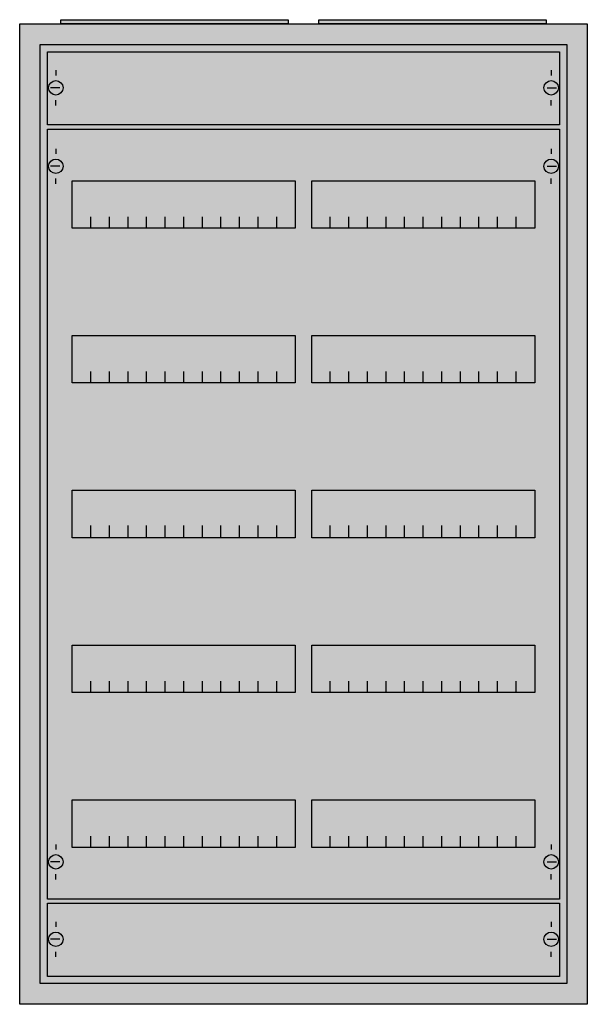
# Model space of a CAD drawing. Extents: x -2.5 to 52.5, y -2.5 to 92.9.
import ezdxf

# ---------------------------------------------------------------- set-up
doc = ezdxf.new("R2010")
doc.units = 0
doc.layers.get('0').update_dxf_attribs({"linetype": 'CONTINUOUS'})
doc.layers.add('1', color=7, linetype='CONTINUOUS')

# ---------------------------------------------------------------- blocks, each defined once
blk = doc.blocks.new('a26_e')
at = {"color": 7, "linetype": 'CONTINUOUS'}
for points in [[(52.5, 92.5), (52.5, -2.5), (-2.5, -2.5), (-2.5, 92.5)], [(50.5, 90.5), (50.5, -0.5), (-0.5, -0.5), (-0.5, 90.5)]]:
    blk.add_lwpolyline(points, close=True, dxfattribs=at)
at = {"color": 255, "linetype": 'CONTINUOUS'}
blk.add_solid([(52.5, 92.5), (52.5, -2.5), (-2.5, 92.5), (-2.5, -2.5)], dxfattribs=at)
blk = doc.blocks.new('zb43')
at = {"color": 7, "linetype": 'CONTINUOUS'}
blk.add_lwpolyline([(11, 0.4), (11, 0), (-11, 0), (-11, 0.4)], close=True, dxfattribs=at)
at = {"color": 255, "linetype": 'CONTINUOUS'}
blk.add_solid([(11, 0.4), (11, 0), (-11, 0.4), (-11, 0)], dxfattribs=at)
blk = doc.blocks.new('mb200')
at = {"layer": '1', "color": 7, "linetype": 'CONTINUOUS'}
for p, q in [((1, 5.5), (1, 5)), ((49, 5.5), (49, 5)), ((1.4, 3.8), (0.5, 3.8)), ((48.6, 3.8), (49.5, 3.8)), ((1, 2.1), (1, 2.6)), ((49, 2.1), (49, 2.6))]:
    blk.add_line(p, q, dxfattribs=at)
blk.add_lwpolyline([(49.8, 7.3), (49.8, 0.2), (0.2, 0.2), (0.2, 7.3)], close=True, dxfattribs=at)
for centre in [(1, 3.8), (49, 3.8)]:
    blk.add_circle(centre, 0.7, dxfattribs=at)
at = {"layer": '1', "color": 255, "linetype": 'CONTINUOUS'}
blk.add_solid([(49.8, 7.3), (49.8, 0.2), (0.2, 7.3), (0.2, 0.2)], dxfattribs=at)
blk = doc.blocks.new('mg425')
at = {"layer": '1', "color": 7, "linetype": 'CONTINUOUS'}
for p, q in [((1, 72.9), (1, 72.4)), ((49, 72.9), (49, 72.4)), ((1.4, 71.2), (0.5, 71.2)), ((48.6, 71.2), (49.5, 71.2)), ((1, 69.5), (1, 70)), ((49, 69.5), (49, 70)), ((1, 5.5), (1, 5)), ((49, 5.5), (49, 5)), ((1.4, 3.8), (0.5, 3.8)), ((48.6, 3.8), (49.5, 3.8)), ((1, 2.1), (1, 2.6)), ((49, 2.1), (49, 2.6))]:
    blk.add_line(p, q, dxfattribs=at)
for points in [[(49.8, 74.8), (49.8, 0.2), (0.2, 0.2), (0.2, 74.8)], [(24.2, 69.8), (24.2, 65.2), (2.6, 65.2), (2.6, 69.8)], [(47.4, 69.8), (47.4, 65.2), (25.8, 65.2), (25.8, 69.8)], [(24.2, 54.8), (24.2, 50.2), (2.6, 50.2), (2.6, 54.8)], [(47.4, 54.8), (47.4, 50.2), (25.8, 50.2), (25.8, 54.8)], [(24.2, 39.8), (24.2, 35.2), (2.6, 35.2), (2.6, 39.8)], [(47.4, 39.8), (47.4, 35.2), (25.8, 35.2), (25.8, 39.8)], [(24.2, 24.8), (24.2, 20.2), (2.6, 20.2), (2.6, 24.8)], [(47.4, 24.8), (47.4, 20.2), (25.8, 20.2), (25.8, 24.8)], [(24.2, 9.8), (24.2, 5.2), (2.6, 5.2), (2.6, 9.8)], [(47.4, 9.8), (47.4, 5.2), (25.8, 5.2), (25.8, 9.8)]]:
    blk.add_lwpolyline(points, close=True, dxfattribs=at)
for points in [[(4.4, 65.2), (4.4, 66.3)], [(6.2, 65.2), (6.2, 66.3), (6.2, 66.3)], [(8, 65.2), (8, 66.3)], [(9.8, 65.2), (9.8, 66.3)], [(11.6, 65.2), (11.6, 66.3)], [(13.4, 65.2), (13.4, 66.3)], [(15.2, 65.2), (15.2, 66.3)], [(17, 65.2), (17, 66.3)], [(18.8, 65.2), (18.8, 66.3)], [(20.6, 65.2), (20.6, 66.3)], [(22.4, 65.2), (22.4, 66.3)], [(27.6, 65.2), (27.6, 66.3)], [(29.4, 65.2), (29.4, 66.3), (29.4, 66.3)], [(31.2, 65.2), (31.2, 66.3)], [(33, 65.2), (33, 66.3)], [(34.8, 65.2), (34.8, 66.3)], [(36.6, 65.2), (36.6, 66.3)], [(38.4, 65.2), (38.4, 66.3)], [(40.2, 65.2), (40.2, 66.3)], [(42, 65.2), (42, 66.3)], [(43.8, 65.2), (43.8, 66.3)], [(45.6, 65.2), (45.6, 66.3)], [(4.4, 50.2), (4.4, 51.3)], [(6.2, 50.2), (6.2, 51.3), (6.2, 51.3)], [(8, 50.2), (8, 51.3)], [(9.8, 50.2), (9.8, 51.3)], [(11.6, 50.2), (11.6, 51.3)], [(13.4, 50.2), (13.4, 51.3)], [(15.2, 50.2), (15.2, 51.3)], [(17, 50.2), (17, 51.3)], [(18.8, 50.2), (18.8, 51.3)], [(20.6, 50.2), (20.6, 51.3)], [(22.4, 50.2), (22.4, 51.3)], [(27.6, 50.2), (27.6, 51.3)], [(29.4, 50.2), (29.4, 51.3), (29.4, 51.3)], [(31.2, 50.2), (31.2, 51.3)], [(33, 50.2), (33, 51.3)], [(34.8, 50.2), (34.8, 51.3)], [(36.6, 50.2), (36.6, 51.3)], [(38.4, 50.2), (38.4, 51.3)], [(40.2, 50.2), (40.2, 51.3)], [(42, 50.2), (42, 51.3)], [(43.8, 50.2), (43.8, 51.3)], [(45.6, 50.2), (45.6, 51.3)], [(4.4, 35.3), (4.4, 36.4)], [(4.4, 35.3), (4.4, 36.4)], [(4.4, 35.2), (4.4, 36.3)], [(6.2, 35.3), (6.2, 36.4), (6.2, 36.4)], [(6.2, 35.3), (6.2, 36.4), (6.2, 36.4)], [(6.2, 35.2), (6.2, 36.3), (6.2, 36.3)], [(8, 35.3), (8, 36.4)], [(8, 35.3), (8, 36.4)], [(8, 35.2), (8, 36.3)], [(9.8, 35.3), (9.8, 36.4)], [(9.8, 35.3), (9.8, 36.4)], [(9.8, 35.2), (9.8, 36.3)], [(11.6, 35.3), (11.6, 36.4)], [(11.6, 35.3), (11.6, 36.4)], [(11.6, 35.2), (11.6, 36.3)], [(13.4, 35.3), (13.4, 36.4)], [(13.4, 35.3), (13.4, 36.4)], [(13.4, 35.2), (13.4, 36.3)], [(15.2, 35.3), (15.2, 36.4)], [(15.2, 35.3), (15.2, 36.4)], [(15.2, 35.2), (15.2, 36.3)], [(17, 35.3), (17, 36.4)], [(17, 35.3), (17, 36.4)], [(17, 35.2), (17, 36.3)], [(18.8, 35.3), (18.8, 36.4)], [(18.8, 35.3), (18.8, 36.4)], [(18.8, 35.2), (18.8, 36.3)], [(20.6, 35.3), (20.6, 36.4)], [(20.6, 35.3), (20.6, 36.4)], [(20.6, 35.2), (20.6, 36.3)], [(22.4, 35.3), (22.4, 36.4)], [(22.4, 35.3), (22.4, 36.4)], [(22.4, 35.2), (22.4, 36.3)], [(27.6, 35.3), (27.6, 36.4)], [(27.6, 35.3), (27.6, 36.4)], [(27.6, 35.2), (27.6, 36.3)], [(29.4, 35.3), (29.4, 36.4), (29.4, 36.4)], [(29.4, 35.3), (29.4, 36.4), (29.4, 36.4)], [(29.4, 35.2), (29.4, 36.3), (29.4, 36.3)], [(31.2, 35.3), (31.2, 36.4)], [(31.2, 35.3), (31.2, 36.4)], [(31.2, 35.2), (31.2, 36.3)], [(33, 35.3), (33, 36.4)], [(33, 35.3), (33, 36.4)], [(33, 35.2), (33, 36.3)], [(34.8, 35.3), (34.8, 36.4)], [(34.8, 35.3), (34.8, 36.4)], [(34.8, 35.2), (34.8, 36.3)], [(36.6, 35.3), (36.6, 36.4)], [(36.6, 35.3), (36.6, 36.4)], [(36.6, 35.2), (36.6, 36.3)], [(38.4, 35.3), (38.4, 36.4)], [(38.4, 35.3), (38.4, 36.4)], [(38.4, 35.2), (38.4, 36.3)], [(40.2, 35.3), (40.2, 36.4)], [(40.2, 35.3), (40.2, 36.4)], [(40.2, 35.2), (40.2, 36.3)], [(42, 35.3), (42, 36.4)], [(42, 35.3), (42, 36.4)], [(42, 35.2), (42, 36.3)], [(43.8, 35.3), (43.8, 36.4)], [(43.8, 35.3), (43.8, 36.4)], [(43.8, 35.2), (43.8, 36.3)], [(45.6, 35.3), (45.6, 36.4)], [(45.6, 35.3), (45.6, 36.4)], [(45.6, 35.2), (45.6, 36.3)], [(4.4, 20.2), (4.4, 21.3)], [(6.2, 20.2), (6.2, 21.3), (6.2, 21.3)], [(8, 20.2), (8, 21.3)], [(9.8, 20.2), (9.8, 21.3)], [(11.6, 20.2), (11.6, 21.3)], [(13.4, 20.2), (13.4, 21.3)], [(15.2, 20.2), (15.2, 21.3)], [(17, 20.2), (17, 21.3)], [(18.8, 20.2), (18.8, 21.3)], [(20.6, 20.2), (20.6, 21.3)], [(22.4, 20.2), (22.4, 21.3)], [(27.6, 20.2), (27.6, 21.3)], [(29.4, 20.2), (29.4, 21.3), (29.4, 21.3)], [(31.2, 20.2), (31.2, 21.3)], [(33, 20.2), (33, 21.3)], [(34.8, 20.2), (34.8, 21.3)], [(36.6, 20.2), (36.6, 21.3)], [(38.4, 20.2), (38.4, 21.3)], [(40.2, 20.2), (40.2, 21.3)], [(42, 20.2), (42, 21.3)], [(43.8, 20.2), (43.8, 21.3)], [(45.6, 20.2), (45.6, 21.3)], [(4.4, 5.2), (4.4, 6.3)], [(6.2, 5.2), (6.2, 6.3), (6.2, 6.3)], [(8, 5.2), (8, 6.3)], [(9.8, 5.2), (9.8, 6.3)], [(11.6, 5.2), (11.6, 6.3)], [(13.4, 5.2), (13.4, 6.3)], [(15.2, 5.2), (15.2, 6.3)], [(17, 5.2), (17, 6.3)], [(18.8, 5.2), (18.8, 6.3)], [(20.6, 5.2), (20.6, 6.3)], [(22.4, 5.2), (22.4, 6.3)], [(27.6, 5.2), (27.6, 6.3)], [(29.4, 5.2), (29.4, 6.3), (29.4, 6.3)], [(31.2, 5.2), (31.2, 6.3)], [(33, 5.2), (33, 6.3)], [(34.8, 5.2), (34.8, 6.3)], [(36.6, 5.2), (36.6, 6.3)], [(38.4, 5.2), (38.4, 6.3)], [(40.2, 5.2), (40.2, 6.3)], [(42, 5.2), (42, 6.3)], [(43.8, 5.2), (43.8, 6.3)], [(45.6, 5.2), (45.6, 6.3)]]:
    blk.add_lwpolyline(points, dxfattribs=at)
for centre in [(1, 71.2), (49, 71.2), (1, 3.8), (49, 3.8)]:
    blk.add_circle(centre, 0.7, dxfattribs=at)
at = {"layer": '1', "color": 255, "linetype": 'CONTINUOUS'}
blk.add_solid([(49.8, 74.8), (49.8, 0.2), (0.2, 74.8), (0.2, 0.2)], dxfattribs=at)

msp = doc.modelspace()

# ---------------------------------------------------------------- block references
for name, p in [('zb43', (12.5, 92.5)), ('zb43', (37.5, 92.5)), ('a26_e', (0, 0))]:
    msp.add_blockref(name, p)
at = {"layer": '1'}
for name, p in [('mb200', (0, 82.5)), ('mg425', (0, 7.5)), ('mb200', (0, 0))]:
    msp.add_blockref(name, p, dxfattribs=at)

doc.saveas('drawing.dxf')
